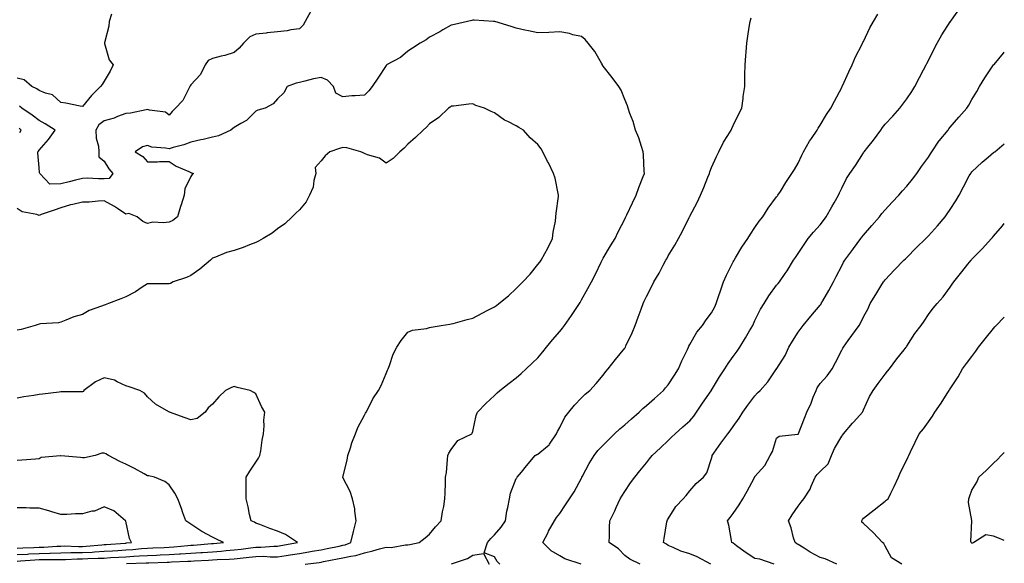
# Model space of a CAD drawing. Units: inches. Extents: x 1023923 to 1026563, y 7332218 to 7334858.
# Drawn here: x 1026109 to 1026563, y 7332592 to 7332843 of the extents above; entities that cross this region are included whole.
import ezdxf

# ---------------------------------------------------------------- set-up
doc = ezdxf.new("R2010")
doc.units = ezdxf.units.IN
doc.header["$MEASUREMENT"] = 0
doc.layers.add('Contour_10237332', color=7, linetype='Continuous', true_color=0x544b7d)

msp = doc.modelspace()

# ---------------------------------------------------------------- linework, layer by layer
at = {"layer": 'Contour_10237332'}
for points in [[(1026151.45, 7332845.31, 3212), (1026150.35, 7332841.92, 3212), (1026150.24, 7332839.74, 3212), (1026148.19, 7332832.05, 3212), (1026148.17, 7332831.92, 3212), (1026148.26, 7332831.71, 3212), (1026150.45, 7332824.31, 3212), (1026152.31, 7332821.92, 3212), (1026150.9, 7332819.07, 3212), (1026148.05, 7332814.46, 3212), (1026147.11, 7332812.86, 3212), (1026146.47, 7332811.92, 3212), (1026142.21, 7332807.75, 3212), (1026138.05, 7332802.74, 3212), (1026137.09, 7332802.88, 3212), (1026130.34, 7332804.21, 3212), (1026128.05, 7332804.52, 3212), (1026124.32, 7332808.19, 3212), (1026121.12, 7332808.86, 3212), (1026118.05, 7332810.18, 3212), (1026117.05, 7332810.92, 3212), (1026114.79, 7332811.92, 3212), (1026111.14, 7332815, 3212), (1026108.05, 7332815.8, 3212)], [(1026243.3, 7332846.66, 3213), (1026240.67, 7332841.92, 3213), (1026239.75, 7332840.22, 3213), (1026238.05, 7332838.55, 3213), (1026234.2, 7332838.08, 3213), (1026232.42, 7332837.55, 3213), (1026228.05, 7332837.18, 3213), (1026223.28, 7332836.69, 3213), (1026222.74, 7332836.6, 3213), (1026218.05, 7332836.07, 3213), (1026215.16, 7332834.82, 3213), (1026212.35, 7332831.92, 3213), (1026210.32, 7332829.65, 3213), (1026208.05, 7332827.57, 3213), (1026203.69, 7332826.28, 3213), (1026202.01, 7332825.88, 3213), (1026198.05, 7332824.81, 3213), (1026196.08, 7332823.89, 3213), (1026194.71, 7332821.92, 3213), (1026192.48, 7332817.49, 3213), (1026188.05, 7332812.67, 3213), (1026187.7, 7332812.28, 3213), (1026187.58, 7332811.92, 3213), (1026186.92, 7332810.78, 3213), (1026184.38, 7332805.59, 3213), (1026180.94, 7332801.92, 3213), (1026179.5, 7332800.47, 3213), (1026178.05, 7332798.7, 3213), (1026176.31, 7332800.18, 3213), (1026168.97, 7332801, 3213), (1026168.05, 7332801.33, 3213), (1026167.41, 7332801.27, 3213), (1026160.3, 7332799.68, 3213), (1026158.05, 7332799.5, 3213), (1026154.2, 7332798.08, 3213), (1026152.64, 7332797.34, 3213), (1026148.05, 7332796.1, 3213), (1026145.59, 7332794.38, 3213), (1026144.28, 7332791.92, 3213), (1026144.36, 7332788.23, 3213), (1026145.53, 7332784.44, 3213), (1026145.63, 7332781.92, 3213), (1026145.65, 7332779.53, 3213), (1026148.05, 7332777.52, 3213), (1026150.2, 7332774.07, 3213), (1026152.13, 7332771.92, 3213), (1026150.45, 7332769.51, 3213), (1026148.05, 7332769.48, 3213), (1026145.49, 7332769.37, 3213), (1026140.26, 7332769.7, 3213), (1026138.05, 7332769.59, 3213), (1026134.94, 7332768.81, 3213), (1026131.9, 7332768.06, 3213), (1026128.05, 7332767.11, 3213), (1026123.07, 7332766.94, 3213), (1026118.36, 7332771.92, 3213), (1026118.3, 7332772.18, 3213), (1026118.05, 7332774.57, 3213), (1026117.54, 7332781.42, 3213), (1026117.5, 7332781.92, 3213), (1026117.78, 7332782.2, 3213), (1026118.05, 7332782.65, 3213), (1026122.46, 7332787.52, 3213), (1026125.47, 7332791.92, 3213), (1026120.88, 7332794.76, 3213), (1026118.05, 7332796.34, 3213), (1026114.94, 7332798.81, 3213), (1026110.14, 7332801.92, 3213), (1026108.99, 7332802.85, 3213)], [(1026330.41, 7332591.92, 3213), (1026329.26, 7332593.13, 3213), (1026328.05, 7332595.23, 3213), (1026323.17, 7332597.04, 3213), (1026324.77, 7332601.92, 3213), (1026326.27, 7332603.7, 3213), (1026328.05, 7332605.46, 3213), (1026331.02, 7332608.96, 3213), (1026333.07, 7332611.92, 3213), (1026333.73, 7332616.24, 3213), (1026334.2, 7332618.07, 3213), (1026334.91, 7332621.92, 3213), (1026335.45, 7332624.53, 3213), (1026338.05, 7332631.33, 3213), (1026338.26, 7332631.7, 3213), (1026338.5, 7332631.92, 3213), (1026340.39, 7332634.27, 3213), (1026342.76, 7332637.21, 3213), (1026346.74, 7332641.92, 3213), (1026347.56, 7332642.41, 3213), (1026348.05, 7332642.55, 3213), (1026352.37, 7332646.23, 3213), (1026353.13, 7332646.85, 3213), (1026353.34, 7332647.21, 3213), (1026356.59, 7332651.92, 3213), (1026357, 7332652.96, 3213), (1026358.05, 7332654.81, 3213), (1026360.39, 7332659.58, 3213), (1026362.31, 7332661.92, 3213), (1026364.85, 7332665.12, 3213), (1026368.05, 7332668.52, 3213), (1026369.79, 7332670.18, 3213), (1026371.98, 7332671.92, 3213), (1026374.83, 7332675.14, 3213), (1026378.05, 7332678.97, 3213), (1026379.32, 7332680.65, 3213), (1026380.41, 7332681.92, 3213), (1026383.77, 7332686.2, 3213), (1026388.05, 7332691.47, 3213), (1026388.25, 7332691.73, 3213), (1026388.36, 7332691.92, 3213), (1026388.62, 7332692.49, 3213), (1026391.45, 7332698.52, 3213), (1026392.82, 7332701.92, 3213), (1026394.3, 7332705.66, 3213), (1026395.59, 7332709.45, 3213), (1026396.49, 7332711.92, 3213), (1026396.98, 7332712.99, 3213), (1026398.05, 7332715.24, 3213), (1026400.3, 7332719.66, 3213), (1026401.43, 7332721.92, 3213), (1026403.97, 7332726.01, 3213), (1026405.78, 7332729.64, 3213), (1026407, 7332731.92, 3213), (1026407.37, 7332732.6, 3213), (1026408.05, 7332733.89, 3213), (1026411.16, 7332738.81, 3213), (1026412.89, 7332741.92, 3213), (1026414.61, 7332745.36, 3213), (1026417.8, 7332751.66, 3213), (1026417.91, 7332751.92, 3213), (1026417.97, 7332752.01, 3213), (1026418.05, 7332752.19, 3213), (1026421.41, 7332758.56, 3213), (1026422.99, 7332761.92, 3213), (1026424.51, 7332765.46, 3213), (1026426.37, 7332770.24, 3213), (1026427.05, 7332771.92, 3213), (1026427.29, 7332772.68, 3213), (1026428.05, 7332774.59, 3213), (1026430.3, 7332779.67, 3213), (1026431.37, 7332781.92, 3213), (1026433.62, 7332786.36, 3213), (1026435.57, 7332789.44, 3213), (1026437.05, 7332791.92, 3213), (1026437.35, 7332792.62, 3213), (1026438.05, 7332794.07, 3213), (1026440.59, 7332799.39, 3213), (1026441.94, 7332801.92, 3213), (1026442.56, 7332806.43, 3213), (1026442.66, 7332807.32, 3213), (1026443.34, 7332811.92, 3213), (1026443.42, 7332816.54, 3213), (1026443.46, 7332817.34, 3213), (1026443.58, 7332821.92, 3213), (1026443.85, 7332826.11, 3213), (1026444.05, 7332827.91, 3213), (1026444.32, 7332831.92, 3213), (1026444.77, 7332835.2, 3213), (1026445.47, 7332839.34, 3213), (1026445.84, 7332841.92, 3213), (1026446.35, 7332843.62, 3213)], [(1026367.97, 7332591.92, 3212), (1026360.49, 7332594.37, 3212), (1026358.05, 7332595.66, 3212), (1026354.2, 7332598.06, 3212), (1026350.35, 7332601.92, 3212), (1026352.68, 7332606.55, 3212), (1026352.91, 7332607.06, 3212), (1026355.69, 7332611.92, 3212), (1026356.64, 7332613.32, 3212), (1026358.05, 7332615.29, 3212), (1026360.78, 7332619.19, 3212), (1026362.64, 7332621.92, 3212), (1026364.73, 7332625.23, 3212), (1026368.05, 7332631.51, 3212), (1026368.19, 7332631.78, 3212), (1026368.26, 7332631.92, 3212), (1026368.54, 7332632.41, 3212), (1026371.72, 7332638.24, 3212), (1026373.91, 7332641.92, 3212), (1026375.65, 7332644.31, 3212), (1026378.05, 7332646.7, 3212), (1026380.67, 7332649.3, 3212), (1026383.34, 7332651.92, 3212), (1026385.75, 7332654.23, 3212), (1026388.05, 7332656.1, 3212), (1026391.14, 7332658.83, 3212), (1026394.63, 7332661.92, 3212), (1026396.35, 7332663.61, 3212), (1026398.05, 7332664.99, 3212), (1026401.72, 7332668.25, 3212), (1026405.88, 7332671.92, 3212), (1026406.84, 7332673.13, 3212), (1026408.05, 7332674.58, 3212), (1026411.02, 7332678.96, 3212), (1026412.85, 7332681.92, 3212), (1026414.36, 7332685.61, 3212), (1026416.92, 7332690.78, 3212), (1026417.42, 7332691.92, 3212), (1026417.62, 7332692.36, 3212), (1026418.05, 7332693.13, 3212), (1026421.23, 7332698.74, 3212), (1026423.87, 7332701.92, 3212), (1026425.57, 7332704.4, 3212), (1026428.05, 7332707.66, 3212), (1026429.51, 7332710.46, 3212), (1026430.2, 7332711.92, 3212), (1026431.29, 7332715.16, 3212), (1026432.11, 7332717.85, 3212), (1026433.6, 7332721.92, 3212), (1026434.89, 7332725.08, 3212), (1026438.05, 7332731.13, 3212), (1026438.3, 7332731.66, 3212), (1026438.46, 7332731.92, 3212), (1026439.12, 7332732.98, 3212), (1026442.07, 7332737.89, 3212), (1026444.77, 7332741.92, 3212), (1026445.98, 7332743.99, 3212), (1026448.05, 7332746.98, 3212), (1026450.08, 7332749.9, 3212), (1026451.72, 7332751.92, 3212), (1026454.09, 7332755.88, 3212), (1026458.05, 7332761.1, 3212), (1026458.4, 7332761.58, 3212), (1026458.67, 7332761.92, 3212), (1026459.77, 7332763.63, 3212), (1026462.31, 7332767.67, 3212), (1026465.1, 7332771.92, 3212), (1026466.23, 7332773.74, 3212), (1026468.05, 7332776.7, 3212), (1026469.69, 7332780.28, 3212), (1026470.49, 7332781.92, 3212), (1026473.26, 7332786.71, 3212), (1026474.18, 7332788.05, 3212), (1026476.72, 7332791.92, 3212), (1026477.19, 7332792.77, 3212), (1026478.05, 7332794.11, 3212), (1026480.98, 7332798.99, 3212), (1026483.11, 7332801.92, 3212), (1026484.73, 7332805.25, 3212), (1026488.05, 7332811.57, 3212), (1026488.17, 7332811.81, 3212), (1026488.23, 7332811.92, 3212), (1026488.38, 7332812.26, 3212), (1026491.31, 7332818.65, 3212), (1026492.85, 7332821.92, 3212), (1026494.38, 7332825.59, 3212), (1026497.29, 7332831.16, 3212), (1026497.66, 7332831.92, 3212), (1026497.78, 7332832.2, 3212), (1026498.05, 7332832.73, 3212), (1026500.96, 7332839.01, 3212), (1026502.7, 7332841.92, 3212), (1026504.73, 7332845.24, 3212)], [(1026395.16, 7332591.92, 3211), (1026390.32, 7332594.18, 3211), (1026388.05, 7332595.88, 3211), (1026385.1, 7332598.97, 3211), (1026380.92, 7332601.92, 3211), (1026381.04, 7332604.9, 3211), (1026381, 7332608.97, 3211), (1026381.14, 7332611.92, 3211), (1026383.5, 7332616.47, 3211), (1026384.1, 7332617.98, 3211), (1026385.86, 7332621.92, 3211), (1026386.68, 7332623.28, 3211), (1026388.05, 7332625.43, 3211), (1026390.67, 7332629.31, 3211), (1026392.64, 7332631.92, 3211), (1026395.06, 7332634.91, 3211), (1026398.05, 7332638.59, 3211), (1026399.53, 7332640.43, 3211), (1026400.75, 7332641.92, 3211), (1026404.46, 7332645.5, 3211), (1026408.05, 7332648.89, 3211), (1026409.61, 7332650.36, 3211), (1026411.29, 7332651.92, 3211), (1026414.87, 7332655.1, 3211), (1026418.05, 7332657.95, 3211), (1026419.83, 7332660.14, 3211), (1026421.14, 7332661.92, 3211), (1026423.95, 7332666.02, 3211), (1026427.87, 7332671.74, 3211), (1026427.99, 7332671.92, 3211), (1026428.01, 7332671.96, 3211), (1026428.05, 7332672.02, 3211), (1026431.76, 7332678.2, 3211), (1026434.2, 7332681.92, 3211), (1026435.69, 7332684.28, 3211), (1026438.05, 7332687.55, 3211), (1026439.89, 7332690.08, 3211), (1026441.06, 7332691.92, 3211), (1026443.75, 7332696.21, 3211), (1026445.61, 7332699.47, 3211), (1026447.03, 7332701.92, 3211), (1026447.33, 7332702.64, 3211), (1026448.05, 7332704.21, 3211), (1026450.67, 7332709.3, 3211), (1026452.25, 7332711.92, 3211), (1026454.44, 7332715.53, 3211), (1026458.05, 7332720.48, 3211), (1026458.71, 7332721.27, 3211), (1026459.3, 7332721.92, 3211), (1026461.98, 7332725.86, 3211), (1026462.85, 7332727.11, 3211), (1026465.84, 7332731.92, 3211), (1026466.76, 7332733.21, 3211), (1026468.05, 7332735.01, 3211), (1026470.8, 7332739.17, 3211), (1026472.66, 7332741.92, 3211), (1026475.12, 7332744.85, 3211), (1026478.05, 7332748.19, 3211), (1026479.69, 7332750.28, 3211), (1026480.88, 7332751.92, 3211), (1026483.44, 7332756.54, 3211), (1026484.55, 7332758.41, 3211), (1026486.59, 7332761.92, 3211), (1026487.05, 7332762.92, 3211), (1026488.05, 7332765.14, 3211), (1026490.32, 7332769.65, 3211), (1026491.82, 7332771.92, 3211), (1026494.36, 7332775.61, 3211), (1026498.05, 7332781.35, 3211), (1026498.28, 7332781.69, 3211), (1026498.44, 7332781.92, 3211), (1026500.08, 7332783.96, 3211), (1026502.76, 7332787.22, 3211), (1026506.08, 7332791.92, 3211), (1026506.88, 7332793.1, 3211), (1026508.05, 7332794.62, 3211), (1026511.64, 7332798.33, 3211), (1026514.77, 7332801.92, 3211), (1026516.16, 7332803.82, 3211), (1026518.05, 7332806.3, 3211), (1026520.37, 7332809.59, 3211), (1026521.82, 7332811.92, 3211), (1026523.91, 7332816.05, 3211), (1026525.82, 7332819.69, 3211), (1026526.98, 7332821.92, 3211), (1026527.33, 7332822.63, 3211), (1026528.05, 7332824, 3211), (1026530.67, 7332829.29, 3211), (1026531.98, 7332831.92, 3211), (1026534.14, 7332835.82, 3211), (1026538.05, 7332841.71, 3211), (1026538.15, 7332841.83, 3211), (1026538.21, 7332841.92, 3211), (1026538.62, 7332842.49, 3211), (1026542.27, 7332847.71, 3211)], [(1026240.73, 7332591.92, 3214), (1026247.25, 7332592.72, 3214), (1026248.05, 7332592.85, 3214), (1026249.2, 7332593.08, 3214), (1026255.69, 7332594.28, 3214), (1026258.05, 7332594.76, 3214), (1026261.72, 7332595.59, 3214), (1026264.1, 7332595.86, 3214), (1026268.05, 7332597.06, 3214), (1026271.98, 7332597.99, 3214), (1026275.02, 7332598.89, 3214), (1026278.05, 7332599.67, 3214), (1026280.37, 7332599.6, 3214), (1026286.94, 7332600.82, 3214), (1026288.05, 7332600.75, 3214), (1026288.95, 7332601.02, 3214), (1026293.23, 7332601.92, 3214), (1026296.02, 7332603.95, 3214), (1026298.05, 7332605.71, 3214), (1026300.82, 7332609.15, 3214), (1026303.48, 7332611.92, 3214), (1026303.99, 7332615.99, 3214), (1026304.63, 7332618.5, 3214), (1026305.16, 7332621.92, 3214), (1026305.26, 7332624.72, 3214), (1026305.41, 7332629.28, 3214), (1026305.49, 7332631.92, 3214), (1026305.84, 7332634.12, 3214), (1026306.33, 7332640.19, 3214), (1026306.57, 7332641.92, 3214), (1026307.01, 7332642.96, 3214), (1026308.05, 7332644.67, 3214), (1026311.08, 7332648.9, 3214), (1026317.56, 7332651.92, 3214), (1026317.78, 7332652.2, 3214), (1026318.05, 7332652.95, 3214), (1026319.59, 7332660.38, 3214), (1026320.1, 7332661.92, 3214), (1026324.03, 7332665.94, 3214), (1026328.05, 7332669.55, 3214), (1026329.18, 7332670.78, 3214), (1026330.51, 7332671.92, 3214), (1026334.75, 7332675.23, 3214), (1026338.05, 7332677.77, 3214), (1026340.24, 7332679.72, 3214), (1026342.58, 7332681.92, 3214), (1026345.43, 7332684.54, 3214), (1026348.05, 7332687.02, 3214), (1026350.24, 7332689.74, 3214), (1026351.94, 7332691.92, 3214), (1026354.77, 7332695.2, 3214), (1026358.05, 7332699.03, 3214), (1026359.32, 7332700.65, 3214), (1026360.2, 7332701.92, 3214), (1026363.54, 7332706.43, 3214), (1026365.32, 7332709.19, 3214), (1026367.13, 7332711.92, 3214), (1026367.46, 7332712.51, 3214), (1026368.05, 7332713.61, 3214), (1026371.08, 7332718.9, 3214), (1026372.72, 7332721.92, 3214), (1026374.5, 7332725.48, 3214), (1026377.15, 7332731.03, 3214), (1026377.58, 7332731.92, 3214), (1026377.72, 7332732.25, 3214), (1026378.05, 7332732.89, 3214), (1026381.45, 7332738.52, 3214), (1026383.64, 7332741.92, 3214), (1026384.98, 7332744.98, 3214), (1026388.05, 7332750.88, 3214), (1026388.38, 7332751.59, 3214), (1026388.54, 7332751.92, 3214), (1026389.01, 7332752.87, 3214), (1026391.59, 7332758.38, 3214), (1026393.3, 7332761.92, 3214), (1026394.5, 7332765.47, 3214), (1026396.6, 7332770.47, 3214), (1026397.15, 7332771.92, 3214), (1026397.03, 7332772.93, 3214), (1026396.68, 7332780.55, 3214), (1026396.51, 7332781.92, 3214), (1026395.69, 7332784.28, 3214), (1026394.51, 7332788.39, 3214), (1026393.03, 7332791.92, 3214), (1026391.96, 7332795.83, 3214), (1026390.39, 7332799.58, 3214), (1026389.59, 7332801.92, 3214), (1026389.24, 7332803.12, 3214), (1026388.05, 7332806.04, 3214), (1026386.39, 7332810.26, 3214), (1026385.32, 7332811.92, 3214), (1026382.27, 7332816.14, 3214), (1026378.05, 7332821.37, 3214), (1026377.85, 7332821.73, 3214), (1026377.76, 7332821.92, 3214), (1026377.29, 7332822.68, 3214), (1026374.18, 7332828.05, 3214), (1026371.25, 7332831.92, 3214), (1026369.73, 7332833.59, 3214), (1026368.05, 7332834.95, 3214), (1026364.14, 7332835.82, 3214), (1026362.58, 7332836.44, 3214), (1026358.05, 7332837.11, 3214), (1026353.09, 7332836.88, 3214), (1026353.01, 7332836.88, 3214), (1026348.05, 7332836.66, 3214), (1026343.71, 7332837.58, 3214), (1026342, 7332837.98, 3214), (1026338.05, 7332838.85, 3214), (1026335.73, 7332839.6, 3214), (1026328.11, 7332841.86, 3214), (1026328.05, 7332841.88, 3214), (1026328.01, 7332841.89, 3214), (1026327.54, 7332841.92, 3214), (1026318.64, 7332842.51, 3214), (1026318.05, 7332842.5, 3214), (1026317.58, 7332842.39, 3214), (1026315.51, 7332841.92, 3214), (1026309.5, 7332840.47, 3214), (1026308.05, 7332840.23, 3214), (1026304.14, 7332838.01, 3214), (1026302.76, 7332837.22, 3214), (1026298.05, 7332834.63, 3214), (1026296.45, 7332833.52, 3214), (1026293.73, 7332831.92, 3214), (1026290.28, 7332829.69, 3214), (1026288.05, 7332828.25, 3214), (1026284.63, 7332825.34, 3214), (1026278.3, 7332821.92, 3214), (1026278.17, 7332821.81, 3214), (1026278.05, 7332821.7, 3214), (1026274.2, 7332815.77, 3214), (1026271.62, 7332811.92, 3214), (1026270.04, 7332809.94, 3214), (1026268.05, 7332808.04, 3214), (1026263.79, 7332807.66, 3214), (1026262.29, 7332807.69, 3214), (1026258.05, 7332807.21, 3214), (1026254.94, 7332808.82, 3214), (1026253.83, 7332811.92, 3214), (1026251.06, 7332814.92, 3214), (1026248.05, 7332816.17, 3214), (1026244.51, 7332815.46, 3214), (1026240.53, 7332814.39, 3214), (1026238.05, 7332813.84, 3214), (1026236.53, 7332813.44, 3214), (1026232.39, 7332811.92, 3214), (1026230.94, 7332809.03, 3214), (1026228.05, 7332806.35, 3214), (1026225.96, 7332804.01, 3214), (1026222.35, 7332801.92, 3214), (1026218.93, 7332801.04, 3214), (1026218.05, 7332800.66, 3214), (1026213.73, 7332796.24, 3214), (1026211.06, 7332794.93, 3214), (1026208.05, 7332793.14, 3214), (1026207.33, 7332792.65, 3214), (1026206.43, 7332791.92, 3214), (1026200.75, 7332789.22, 3214), (1026198.05, 7332788.64, 3214), (1026193.75, 7332787.62, 3214), (1026192.62, 7332787.34, 3214), (1026188.05, 7332786.29, 3214), (1026184.85, 7332785.12, 3214), (1026179.94, 7332783.82, 3214), (1026178.05, 7332783.22, 3214), (1026176.35, 7332783.62, 3214), (1026170.1, 7332783.98, 3214), (1026168.05, 7332784.77, 3214), (1026165.73, 7332784.24, 3214), (1026162.39, 7332781.92, 3214), (1026165.84, 7332779.72, 3214), (1026168.05, 7332777.32, 3214), (1026172.66, 7332777.32, 3214), (1026173.58, 7332777.44, 3214), (1026178.05, 7332777.43, 3214), (1026181.35, 7332775.22, 3214), (1026187.17, 7332772.79, 3214), (1026188.05, 7332772.36, 3214), (1026188.36, 7332772.23, 3214), (1026189.34, 7332771.92, 3214), (1026188.62, 7332771.35, 3214), (1026188.05, 7332770.49, 3214), (1026185.2, 7332764.78, 3214), (1026185.02, 7332761.92, 3214), (1026183.64, 7332757.5, 3214), (1026183.34, 7332756.63, 3214), (1026181.94, 7332751.92, 3214), (1026179.71, 7332750.26, 3214), (1026178.05, 7332749.52, 3214), (1026175.22, 7332749.1, 3214), (1026170.55, 7332749.42, 3214), (1026168.05, 7332748.79, 3214), (1026165.9, 7332749.76, 3214), (1026163.32, 7332751.92, 3214), (1026159.5, 7332753.38, 3214), (1026158.05, 7332753.15, 3214), (1026154.18, 7332755.78, 3214), (1026152.87, 7332756.74, 3214), (1026148.05, 7332759.25, 3214), (1026145.26, 7332759.12, 3214), (1026141.23, 7332758.73, 3214), (1026138.05, 7332758.6, 3214), (1026133.69, 7332757.57, 3214), (1026132.56, 7332757.41, 3214), (1026128.05, 7332756.03, 3214), (1026125, 7332754.96, 3214), (1026119.09, 7332752.96, 3214), (1026118.05, 7332752.6, 3214), (1026116.98, 7332752.99, 3214), (1026110.34, 7332754.21, 3214), (1026108.05, 7332755.75, 3214)], [(1026427.72, 7332591.92, 3210), (1026421.45, 7332595.32, 3210), (1026418.05, 7332596.58, 3210), (1026413.95, 7332597.82, 3210), (1026410.41, 7332599.55, 3210), (1026408.05, 7332600.51, 3210), (1026407.25, 7332601.11, 3210), (1026405.92, 7332601.92, 3210), (1026406.27, 7332603.69, 3210), (1026407.46, 7332611.34, 3210), (1026407.58, 7332611.92, 3210), (1026407.72, 7332612.25, 3210), (1026408.05, 7332612.8, 3210), (1026411.53, 7332618.43, 3210), (1026415, 7332621.92, 3210), (1026416.41, 7332623.56, 3210), (1026418.05, 7332625.63, 3210), (1026420.94, 7332629.02, 3210), (1026424.4, 7332631.92, 3210), (1026425.92, 7332634.04, 3210), (1026428.05, 7332640.57, 3210), (1026428.3, 7332641.68, 3210), (1026428.38, 7332641.92, 3210), (1026429.16, 7332643.04, 3210), (1026432.39, 7332647.58, 3210), (1026435.57, 7332651.92, 3210), (1026436.7, 7332653.28, 3210), (1026438.05, 7332655.26, 3210), (1026440.78, 7332659.2, 3210), (1026442.46, 7332661.92, 3210), (1026444.77, 7332665.19, 3210), (1026448.05, 7332669.5, 3210), (1026449.18, 7332670.78, 3210), (1026450.53, 7332671.92, 3210), (1026454.05, 7332675.92, 3210), (1026458.05, 7332681.83, 3210), (1026458.09, 7332681.88, 3210), (1026458.13, 7332681.92, 3210), (1026458.21, 7332682.08, 3210), (1026461.92, 7332688.05, 3210), (1026463.69, 7332691.92, 3210), (1026465.37, 7332694.6, 3210), (1026468.05, 7332698.72, 3210), (1026469.34, 7332700.63, 3210), (1026470.24, 7332701.92, 3210), (1026473.79, 7332706.17, 3210), (1026478.05, 7332711.18, 3210), (1026478.36, 7332711.6, 3210), (1026478.58, 7332711.92, 3210), (1026479.3, 7332713.17, 3210), (1026482.05, 7332717.92, 3210), (1026484.24, 7332721.92, 3210), (1026485.55, 7332724.42, 3210), (1026488.05, 7332729.37, 3210), (1026488.91, 7332731.06, 3210), (1026489.44, 7332731.92, 3210), (1026493.11, 7332736.86, 3210), (1026493.46, 7332737.34, 3210), (1026496.86, 7332741.92, 3210), (1026497.37, 7332742.61, 3210), (1026498.05, 7332743.54, 3210), (1026502.01, 7332747.96, 3210), (1026505.49, 7332751.92, 3210), (1026506.6, 7332753.38, 3210), (1026508.05, 7332755.11, 3210), (1026511.33, 7332758.65, 3210), (1026514.4, 7332761.92, 3210), (1026516.08, 7332763.88, 3210), (1026518.05, 7332765.99, 3210), (1026520.69, 7332769.29, 3210), (1026522.62, 7332771.92, 3210), (1026524.85, 7332775.12, 3210), (1026528.05, 7332779.42, 3210), (1026528.99, 7332780.99, 3210), (1026529.53, 7332781.92, 3210), (1026532.89, 7332786.77, 3210), (1026533.03, 7332786.95, 3210), (1026537.05, 7332791.92, 3210), (1026537.48, 7332792.49, 3210), (1026538.05, 7332793.22, 3210), (1026542.09, 7332797.87, 3210), (1026545.75, 7332801.92, 3210), (1026546.62, 7332803.35, 3210), (1026548.05, 7332805.9, 3210), (1026550.28, 7332809.69, 3210), (1026551.53, 7332811.92, 3210), (1026554.01, 7332815.96, 3210), (1026558.05, 7332821.88, 3210), (1026558.09, 7332821.92, 3210), (1026558.25, 7332822.13, 3210), (1026562.6, 7332827.36, 3210), (1026563, 7332827.79, 3210)], [(1026158.34, 7332592.2, 3215), (1026167.5, 7332592.47, 3215), (1026168.05, 7332592.51, 3215), (1026168.66, 7332592.53, 3215), (1026177.15, 7332592.81, 3215), (1026178.05, 7332592.84, 3215), (1026179.05, 7332592.91, 3215), (1026186.72, 7332593.25, 3215), (1026188.05, 7332593.35, 3215), (1026189.57, 7332593.44, 3215), (1026196.23, 7332593.73, 3215), (1026198.05, 7332593.85, 3215), (1026200.12, 7332593.99, 3215), (1026205.76, 7332594.2, 3215), (1026208.05, 7332594.37, 3215), (1026210.82, 7332594.69, 3215), (1026214.87, 7332595.11, 3215), (1026218.05, 7332595.5, 3215), (1026221.64, 7332595.51, 3215), (1026224.67, 7332595.3, 3215), (1026228.05, 7332595.31, 3215), (1026232.05, 7332595.93, 3215), (1026233.83, 7332596.15, 3215), (1026238.05, 7332596.84, 3215), (1026242.44, 7332597.53, 3215), (1026243.99, 7332597.85, 3215), (1026248.05, 7332598.55, 3215), (1026250.88, 7332599.1, 3215), (1026256.37, 7332600.25, 3215), (1026258.05, 7332600.58, 3215), (1026259.14, 7332600.83, 3215), (1026261.82, 7332601.92, 3215), (1026263.01, 7332606.87, 3215), (1026263.01, 7332606.95, 3215), (1026264.32, 7332611.92, 3215), (1026263.62, 7332616.36, 3215), (1026263.58, 7332617.44, 3215), (1026262.6, 7332621.92, 3215), (1026261.53, 7332625.39, 3215), (1026258.09, 7332631.88, 3215), (1026258.07, 7332631.92, 3215), (1026258.09, 7332631.95, 3215), (1026260.08, 7332639.88, 3215), (1026260.35, 7332641.92, 3215), (1026261.59, 7332645.45, 3215), (1026262.23, 7332647.75, 3215), (1026263.99, 7332651.92, 3215), (1026265.06, 7332654.91, 3215), (1026268.05, 7332660.53, 3215), (1026268.56, 7332661.41, 3215), (1026268.83, 7332661.92, 3215), (1026269.75, 7332663.62, 3215), (1026271.86, 7332668.11, 3215), (1026274.61, 7332671.92, 3215), (1026275.78, 7332674.18, 3215), (1026278.05, 7332679.71, 3215), (1026278.66, 7332681.31, 3215), (1026278.95, 7332681.92, 3215), (1026279.57, 7332683.44, 3215), (1026281.37, 7332688.59, 3215), (1026282.99, 7332691.92, 3215), (1026285.02, 7332694.96, 3215), (1026288.05, 7332698.79, 3215), (1026290.22, 7332699.75, 3215), (1026296.66, 7332700.53, 3215), (1026298.05, 7332700.92, 3215), (1026298.85, 7332701.12, 3215), (1026303.48, 7332701.92, 3215), (1026307.42, 7332702.54, 3215), (1026308.05, 7332702.57, 3215), (1026308.93, 7332702.81, 3215), (1026315.35, 7332704.62, 3215), (1026318.05, 7332705.3, 3215), (1026322.35, 7332707.61, 3215), (1026325, 7332708.88, 3215), (1026328.05, 7332710.38, 3215), (1026328.95, 7332711.03, 3215), (1026330, 7332711.92, 3215), (1026334.46, 7332715.52, 3215), (1026338.05, 7332718.88, 3215), (1026339.59, 7332720.37, 3215), (1026341.06, 7332721.92, 3215), (1026344.5, 7332725.48, 3215), (1026348.05, 7332730, 3215), (1026348.89, 7332731.08, 3215), (1026349.5, 7332731.92, 3215), (1026351.19, 7332735.07, 3215), (1026352.54, 7332737.43, 3215), (1026354.75, 7332741.92, 3215), (1026355.06, 7332744.9, 3215), (1026356.08, 7332749.94, 3215), (1026356.33, 7332751.92, 3215), (1026356.39, 7332753.58, 3215), (1026357.48, 7332761.35, 3215), (1026357.5, 7332761.92, 3215), (1026357.33, 7332762.65, 3215), (1026355.9, 7332769.77, 3215), (1026355.28, 7332771.92, 3215), (1026352.85, 7332776.72, 3215), (1026352.48, 7332777.48, 3215), (1026350.3, 7332781.92, 3215), (1026349.46, 7332783.32, 3215), (1026348.05, 7332785.23, 3215), (1026344.51, 7332788.38, 3215), (1026341.43, 7332791.92, 3215), (1026339.28, 7332793.15, 3215), (1026338.05, 7332793.86, 3215), (1026334.09, 7332795.89, 3215), (1026332.64, 7332796.51, 3215), (1026328.05, 7332799.86, 3215), (1026326.53, 7332800.4, 3215), (1026323.36, 7332801.92, 3215), (1026319.38, 7332803.26, 3215), (1026318.05, 7332804.01, 3215), (1026316.17, 7332803.79, 3215), (1026309.1, 7332802.97, 3215), (1026308.05, 7332802.85, 3215), (1026307.52, 7332802.45, 3215), (1026306.82, 7332801.92, 3215), (1026302.29, 7332797.68, 3215), (1026298.05, 7332794.73, 3215), (1026296.68, 7332793.29, 3215), (1026295.16, 7332791.92, 3215), (1026291.55, 7332788.42, 3215), (1026288.05, 7332785.38, 3215), (1026286.43, 7332783.55, 3215), (1026284.32, 7332781.92, 3215), (1026281.23, 7332778.73, 3215), (1026278.05, 7332776.69, 3215), (1026275.04, 7332778.92, 3215), (1026269.42, 7332780.55, 3215), (1026268.05, 7332781.15, 3215), (1026267.48, 7332781.36, 3215), (1026266.33, 7332781.92, 3215), (1026259.87, 7332783.74, 3215), (1026258.05, 7332783.91, 3215), (1026256.51, 7332783.46, 3215), (1026252.11, 7332781.92, 3215), (1026249.91, 7332780.07, 3215), (1026248.05, 7332777.76, 3215), (1026245.32, 7332774.66, 3215), (1026245.71, 7332771.92, 3215), (1026244.73, 7332768.61, 3215), (1026244.38, 7332765.6, 3215), (1026242.66, 7332761.92, 3215), (1026241.16, 7332758.81, 3215), (1026238.05, 7332755.09, 3215), (1026236.41, 7332753.57, 3215), (1026234.71, 7332751.92, 3215), (1026231.33, 7332748.64, 3215), (1026228.05, 7332746.36, 3215), (1026225.53, 7332744.45, 3215), (1026221.41, 7332741.92, 3215), (1026219.3, 7332740.67, 3215), (1026218.05, 7332740.12, 3215), (1026215.14, 7332739.01, 3215), (1026212.15, 7332737.82, 3215), (1026208.05, 7332736.36, 3215), (1026204.55, 7332735.42, 3215), (1026199.4, 7332733.27, 3215), (1026198.05, 7332732.81, 3215), (1026197.56, 7332732.41, 3215), (1026197.05, 7332731.92, 3215), (1026192.21, 7332727.76, 3215), (1026188.05, 7332724.84, 3215), (1026186.02, 7332723.96, 3215), (1026179.89, 7332721.92, 3215), (1026178.71, 7332721.26, 3215), (1026178.05, 7332721.07, 3215), (1026177.21, 7332721.09, 3215), (1026168.91, 7332721.06, 3215), (1026168.05, 7332721.07, 3215), (1026165.61, 7332719.48, 3215), (1026162.6, 7332717.38, 3215), (1026158.05, 7332715.08, 3215), (1026155.8, 7332714.17, 3215), (1026150.08, 7332711.92, 3215), (1026148.58, 7332711.39, 3215), (1026148.05, 7332711.23, 3215), (1026146.84, 7332710.72, 3215), (1026141.19, 7332708.78, 3215), (1026138.05, 7332706.97, 3215), (1026134.09, 7332705.88, 3215), (1026130.43, 7332704.3, 3215), (1026128.05, 7332703.45, 3215), (1026126.96, 7332703.02, 3215), (1026118.77, 7332702.64, 3215), (1026118.05, 7332702.48, 3215), (1026117.66, 7332702.31, 3215), (1026116.23, 7332701.92, 3215), (1026109.89, 7332700.07, 3215), (1026108.05, 7332699.68, 3215)], [(1026109.14, 7332790.83, 3214), (1026109.87, 7332791.92, 3214), (1026108.87, 7332792.74, 3214)], [(1026456.98, 7332591.92, 3209), (1026450.34, 7332594.2, 3209), (1026448.05, 7332594.57, 3209), (1026443.52, 7332597.38, 3209), (1026439.61, 7332600.36, 3209), (1026438.05, 7332601.51, 3209), (1026437.8, 7332601.67, 3209), (1026437.46, 7332601.92, 3209), (1026437.25, 7332602.72, 3209), (1026436.02, 7332609.88, 3209), (1026435.35, 7332611.92, 3209), (1026436.64, 7332613.33, 3209), (1026438.05, 7332615.22, 3209), (1026440.8, 7332619.18, 3209), (1026442.41, 7332621.92, 3209), (1026444.48, 7332625.49, 3209), (1026447.68, 7332631.56, 3209), (1026447.89, 7332631.92, 3209), (1026447.93, 7332632.04, 3209), (1026448.05, 7332632.24, 3209), (1026452.58, 7332637.39, 3209), (1026455.08, 7332641.92, 3209), (1026456.19, 7332643.79, 3209), (1026458.05, 7332649.96, 3209), (1026459.16, 7332650.8, 3209), (1026467.84, 7332651.71, 3209), (1026468.05, 7332651.78, 3209), (1026468.11, 7332651.87, 3209), (1026468.13, 7332651.92, 3209), (1026468.17, 7332652.04, 3209), (1026470.84, 7332659.14, 3209), (1026471.94, 7332661.92, 3209), (1026473.97, 7332666, 3209), (1026474.96, 7332668.84, 3209), (1026476.23, 7332671.92, 3209), (1026476.78, 7332673.18, 3209), (1026478.05, 7332675.19, 3209), (1026481.29, 7332678.69, 3209), (1026483.71, 7332681.92, 3209), (1026485.2, 7332684.78, 3209), (1026488.05, 7332690.49, 3209), (1026488.54, 7332691.44, 3209), (1026488.83, 7332691.92, 3209), (1026491.04, 7332694.91, 3209), (1026492.76, 7332697.21, 3209), (1026496.04, 7332701.92, 3209), (1026496.8, 7332703.16, 3209), (1026498.05, 7332705.78, 3209), (1026500.24, 7332709.74, 3209), (1026501.23, 7332711.92, 3209), (1026503.75, 7332716.21, 3209), (1026506.12, 7332719.98, 3209), (1026507.31, 7332721.92, 3209), (1026507.64, 7332722.34, 3209), (1026508.05, 7332722.82, 3209), (1026512.41, 7332727.56, 3209), (1026516.74, 7332731.92, 3209), (1026517.41, 7332732.57, 3209), (1026518.05, 7332733.21, 3209), (1026522.39, 7332737.59, 3209), (1026526.88, 7332741.92, 3209), (1026527.46, 7332742.51, 3209), (1026528.05, 7332743.1, 3209), (1026532.21, 7332747.76, 3209), (1026535.75, 7332751.92, 3209), (1026536.7, 7332753.27, 3209), (1026538.05, 7332755.35, 3209), (1026540.61, 7332759.36, 3209), (1026542.13, 7332761.92, 3209), (1026544.2, 7332765.78, 3209), (1026546.86, 7332770.73, 3209), (1026547.5, 7332771.92, 3209), (1026547.72, 7332772.24, 3209), (1026548.05, 7332772.63, 3209), (1026552.8, 7332777.17, 3209), (1026555.59, 7332779.46, 3209), (1026558.05, 7332781.51, 3209), (1026558.28, 7332781.7, 3209), (1026558.58, 7332781.92, 3209), (1026563, 7332785.59, 3209)], [(1026485.78, 7332591.92, 3208), (1026480.47, 7332594.35, 3208), (1026478.05, 7332595.03, 3208), (1026473.52, 7332597.39, 3208), (1026470.76, 7332599.21, 3208), (1026468.05, 7332600.9, 3208), (1026467.41, 7332601.29, 3208), (1026466.59, 7332601.92, 3208), (1026465.88, 7332604.09, 3208), (1026464.83, 7332608.69, 3208), (1026463.46, 7332611.92, 3208), (1026465.28, 7332614.69, 3208), (1026468.05, 7332618.66, 3208), (1026469.44, 7332620.53, 3208), (1026470.55, 7332621.92, 3208), (1026473.52, 7332626.46, 3208), (1026473.99, 7332627.86, 3208), (1026475.78, 7332631.92, 3208), (1026476.8, 7332633.18, 3208), (1026478.05, 7332634.63, 3208), (1026481.82, 7332638.16, 3208), (1026483.28, 7332641.92, 3208), (1026484.77, 7332645.2, 3208), (1026488.05, 7332650.81, 3208), (1026488.54, 7332651.42, 3208), (1026488.81, 7332651.92, 3208), (1026493.09, 7332656.89, 3208), (1026493.66, 7332657.53, 3208), (1026497.58, 7332661.92, 3208), (1026497.72, 7332662.25, 3208), (1026498.05, 7332663, 3208), (1026500.84, 7332669.13, 3208), (1026502.58, 7332671.92, 3208), (1026504.87, 7332675.1, 3208), (1026508.05, 7332679.39, 3208), (1026509.2, 7332680.77, 3208), (1026510.02, 7332681.92, 3208), (1026513.48, 7332686.49, 3208), (1026516.82, 7332690.7, 3208), (1026517.8, 7332691.92, 3208), (1026517.89, 7332692.07, 3208), (1026518.05, 7332692.32, 3208), (1026521.76, 7332698.2, 3208), (1026524.65, 7332701.92, 3208), (1026526.06, 7332703.9, 3208), (1026528.05, 7332706.87, 3208), (1026530.18, 7332709.79, 3208), (1026532.09, 7332711.92, 3208), (1026534.85, 7332715.11, 3208), (1026538.05, 7332719.48, 3208), (1026539.03, 7332720.95, 3208), (1026539.67, 7332721.92, 3208), (1026543.42, 7332726.55, 3208), (1026546.17, 7332730.05, 3208), (1026547.66, 7332731.92, 3208), (1026547.85, 7332732.13, 3208), (1026548.05, 7332732.36, 3208), (1026552.72, 7332737.25, 3208), (1026557.15, 7332741.92, 3208), (1026557.56, 7332742.41, 3208), (1026558.05, 7332743.08, 3208), (1026562.19, 7332747.78, 3208), (1026563, 7332748.86, 3208)], [(1026515.71, 7332591.92, 3207), (1026510.96, 7332594.84, 3207), (1026508.05, 7332600.2, 3207), (1026507.52, 7332601.4, 3207), (1026506.9, 7332601.92, 3207), (1026502.58, 7332606.46, 3207), (1026498.05, 7332610.65, 3207), (1026497.39, 7332611.27, 3207), (1026497.27, 7332611.92, 3207), (1026497.56, 7332612.41, 3207), (1026498.05, 7332613.03, 3207), (1026503.01, 7332616.88, 3207), (1026503.05, 7332616.92, 3207), (1026508.05, 7332620.97, 3207), (1026508.6, 7332621.36, 3207), (1026509.46, 7332621.92, 3207), (1026510.76, 7332624.63, 3207), (1026512.23, 7332627.73, 3207), (1026514.22, 7332631.92, 3207), (1026515.37, 7332634.61, 3207), (1026518.05, 7332639.93, 3207), (1026518.67, 7332641.3, 3207), (1026518.95, 7332641.92, 3207), (1026519.79, 7332643.65, 3207), (1026521.9, 7332648.07, 3207), (1026523.75, 7332651.92, 3207), (1026525.76, 7332654.21, 3207), (1026528.05, 7332657.43, 3207), (1026529.83, 7332660.15, 3207), (1026531.04, 7332661.92, 3207), (1026533.93, 7332666.05, 3207), (1026536.66, 7332670.54, 3207), (1026537.54, 7332671.92, 3207), (1026537.74, 7332672.22, 3207), (1026538.05, 7332672.72, 3207), (1026541.74, 7332678.24, 3207), (1026543.75, 7332681.92, 3207), (1026545.59, 7332684.38, 3207), (1026548.05, 7332687.64, 3207), (1026549.89, 7332690.09, 3207), (1026551.17, 7332691.92, 3207), (1026554.22, 7332695.75, 3207), (1026558.05, 7332700.46, 3207), (1026558.69, 7332701.28, 3207), (1026559.28, 7332701.92, 3207), (1026563, 7332705.69, 3207)], [(1026108.05, 7332593.34, 3216), (1026109.55, 7332593.42, 3216), (1026116.08, 7332593.9, 3216), (1026118.05, 7332594, 3216), (1026120.2, 7332594.06, 3216), (1026125.94, 7332594.02, 3216), (1026128.05, 7332594.09, 3216), (1026130.24, 7332594.11, 3216), (1026135.63, 7332594.34, 3216), (1026138.05, 7332594.36, 3216), (1026140.63, 7332594.49, 3216), (1026145.39, 7332594.58, 3216), (1026148.05, 7332594.73, 3216), (1026151.06, 7332594.92, 3216), (1026154.85, 7332595.12, 3216), (1026158.05, 7332595.33, 3216), (1026161.7, 7332595.58, 3216), (1026164.32, 7332595.66, 3216), (1026168.05, 7332595.92, 3216), (1026172.19, 7332596.07, 3216), (1026173.85, 7332596.12, 3216), (1026178.05, 7332596.27, 3216), (1026182.74, 7332596.6, 3216), (1026183.34, 7332596.63, 3216), (1026188.05, 7332596.99, 3216), (1026192.7, 7332597.27, 3216), (1026193.46, 7332597.34, 3216), (1026198.05, 7332597.62, 3216), (1026202.07, 7332597.9, 3216), (1026204.26, 7332598.14, 3216), (1026208.05, 7332598.42, 3216), (1026211.17, 7332598.8, 3216), (1026215.53, 7332599.41, 3216), (1026218.05, 7332599.71, 3216), (1026220.26, 7332599.72, 3216), (1026226.33, 7332600.2, 3216), (1026228.05, 7332600.2, 3216), (1026229.53, 7332600.43, 3216), (1026237.27, 7332601.92, 3216), (1026231.68, 7332605.55, 3216), (1026228.05, 7332607.12, 3216), (1026224.42, 7332608.28, 3216), (1026219.81, 7332610.16, 3216), (1026218.05, 7332610.81, 3216), (1026217.33, 7332611.19, 3216), (1026215.78, 7332611.92, 3216), (1026215.12, 7332614.85, 3216), (1026214.42, 7332618.29, 3216), (1026213.54, 7332621.92, 3216), (1026213.5, 7332626.47, 3216), (1026213.56, 7332627.42, 3216), (1026213.5, 7332631.92, 3216), (1026215.24, 7332634.73, 3216), (1026218.05, 7332638.88, 3216), (1026219.18, 7332640.78, 3216), (1026219.85, 7332641.92, 3216), (1026220.28, 7332644.14, 3216), (1026220.9, 7332649.06, 3216), (1026221.53, 7332651.92, 3216), (1026221.82, 7332655.69, 3216), (1026221.7, 7332658.26, 3216), (1026222.09, 7332661.92, 3216), (1026220.63, 7332664.51, 3216), (1026218.05, 7332670.38, 3216), (1026217.15, 7332671.03, 3216), (1026215.41, 7332671.92, 3216), (1026209.46, 7332673.32, 3216), (1026208.05, 7332673.68, 3216), (1026206.76, 7332673.21, 3216), (1026204.07, 7332671.92, 3216), (1026200.94, 7332669.03, 3216), (1026198.05, 7332665.68, 3216), (1026196.06, 7332663.91, 3216), (1026194.65, 7332661.92, 3216), (1026190.96, 7332659.01, 3216), (1026188.05, 7332658.44, 3216), (1026185.47, 7332659.35, 3216), (1026178.21, 7332661.92, 3216), (1026178.11, 7332661.98, 3216), (1026178.05, 7332662, 3216), (1026177.84, 7332662.13, 3216), (1026171.7, 7332665.56, 3216), (1026168.05, 7332668.94, 3216), (1026166.74, 7332670.62, 3216), (1026164.46, 7332671.92, 3216), (1026159.67, 7332673.54, 3216), (1026158.05, 7332674.08, 3216), (1026154.05, 7332675.92, 3216), (1026152.85, 7332676.71, 3216), (1026148.05, 7332677.74, 3216), (1026144.12, 7332675.84, 3216), (1026138.73, 7332671.92, 3216), (1026138.52, 7332671.46, 3216), (1026138.05, 7332671.32, 3216), (1026137.44, 7332671.32, 3216), (1026128.66, 7332671.32, 3216), (1026128.05, 7332671.31, 3216), (1026127.35, 7332671.21, 3216), (1026119.71, 7332670.26, 3216), (1026118.05, 7332670.01, 3216), (1026115.69, 7332669.57, 3216), (1026111.04, 7332668.94, 3216), (1026108.05, 7332668.3, 3216)], [(1026108.05, 7332596.31, 3217), (1026112.7, 7332596.56, 3217), (1026113.36, 7332596.61, 3217), (1026118.05, 7332596.86, 3217), (1026122.97, 7332597.01, 3217), (1026123.15, 7332597.02, 3217), (1026128.05, 7332597.18, 3217), (1026132.76, 7332597.21, 3217), (1026133.32, 7332597.2, 3217), (1026138.05, 7332597.23, 3217), (1026142.5, 7332597.46, 3217), (1026143.69, 7332597.57, 3217), (1026148.05, 7332597.81, 3217), (1026151.92, 7332598.06, 3217), (1026154.38, 7332598.24, 3217), (1026158.05, 7332598.48, 3217), (1026161.27, 7332598.7, 3217), (1026165.28, 7332599.14, 3217), (1026168.05, 7332599.34, 3217), (1026170.55, 7332599.42, 3217), (1026175.75, 7332599.61, 3217), (1026178.05, 7332599.69, 3217), (1026180.14, 7332599.84, 3217), (1026186.66, 7332600.52, 3217), (1026188.05, 7332600.63, 3217), (1026189.26, 7332600.7, 3217), (1026197.5, 7332601.36, 3217), (1026198.05, 7332601.4, 3217), (1026198.54, 7332601.43, 3217), (1026203.05, 7332601.92, 3217), (1026199.63, 7332603.49, 3217), (1026198.05, 7332604.38, 3217), (1026193.05, 7332606.92, 3217), (1026188.05, 7332610.27, 3217), (1026187.09, 7332610.95, 3217), (1026185.75, 7332611.92, 3217), (1026184.4, 7332615.57, 3217), (1026183.66, 7332617.53, 3217), (1026182.07, 7332621.92, 3217), (1026180.73, 7332624.59, 3217), (1026178.05, 7332628.45, 3217), (1026176.06, 7332629.92, 3217), (1026171.31, 7332631.92, 3217), (1026168.67, 7332632.55, 3217), (1026168.05, 7332632.64, 3217), (1026166.47, 7332633.5, 3217), (1026162.11, 7332635.98, 3217), (1026158.05, 7332637.97, 3217), (1026155.37, 7332639.25, 3217), (1026150.16, 7332641.92, 3217), (1026148.79, 7332642.66, 3217), (1026148.05, 7332643.02, 3217), (1026146.98, 7332642.98, 3217), (1026143.91, 7332641.92, 3217), (1026139.07, 7332640.91, 3217), (1026138.05, 7332640.91, 3217), (1026137.19, 7332641.06, 3217), (1026128.17, 7332641.79, 3217), (1026128.05, 7332641.81, 3217), (1026127.89, 7332641.76, 3217), (1026118.97, 7332641, 3217), (1026118.05, 7332640.42, 3217), (1026116.47, 7332640.33, 3217), (1026110.16, 7332639.81, 3217), (1026108.05, 7332639.69, 3217)], [(1026563, 7332602.81, 3206), (1026560.08, 7332603.96, 3206), (1026558.05, 7332604.73, 3206), (1026554.53, 7332605.44, 3206), (1026548.97, 7332601.92, 3206), (1026548.38, 7332601.59, 3206), (1026548.05, 7332601.63, 3206), (1026547.87, 7332601.75, 3206), (1026547.68, 7332601.92, 3206), (1026547.6, 7332602.36, 3206), (1026547.97, 7332611.84, 3206), (1026547.95, 7332611.92, 3206), (1026547.97, 7332612, 3206), (1026546.47, 7332620.35, 3206), (1026546.62, 7332621.92, 3206), (1026547.01, 7332622.96, 3206), (1026548.05, 7332626.03, 3206), (1026550.34, 7332629.64, 3206), (1026551.31, 7332631.92, 3206), (1026554.79, 7332635.19, 3206), (1026558.05, 7332638.47, 3206), (1026559.85, 7332640.13, 3206), (1026561.55, 7332641.92, 3206), (1026563, 7332643.39, 3206)], [(1026108.05, 7332599.29, 3218), (1026110.55, 7332599.42, 3218), (1026115.73, 7332599.6, 3218), (1026118.05, 7332599.71, 3218), (1026120.2, 7332599.78, 3218), (1026126.33, 7332600.21, 3218), (1026128.05, 7332600.26, 3218), (1026129.69, 7332600.28, 3218), (1026136.21, 7332600.09, 3218), (1026138.05, 7332600.1, 3218), (1026139.77, 7332600.19, 3218), (1026146.96, 7332600.84, 3218), (1026148.05, 7332600.89, 3218), (1026149.01, 7332600.96, 3218), (1026157.74, 7332601.61, 3218), (1026158.05, 7332601.63, 3218), (1026158.32, 7332601.65, 3218), (1026160.76, 7332601.92, 3218), (1026159.83, 7332603.7, 3218), (1026158.05, 7332611.64, 3218), (1026157.95, 7332611.83, 3218), (1026157.89, 7332611.92, 3218), (1026152.6, 7332616.46, 3218), (1026148.05, 7332618.37, 3218), (1026143.64, 7332616.34, 3218), (1026142.37, 7332616.24, 3218), (1026138.05, 7332615.07, 3218), (1026134.92, 7332615.04, 3218), (1026130.9, 7332614.78, 3218), (1026128.05, 7332614.74, 3218), (1026123.97, 7332616, 3218), (1026122.64, 7332616.52, 3218), (1026118.05, 7332617.62, 3218), (1026113.81, 7332617.68, 3218), (1026112.15, 7332617.81, 3218), (1026108.05, 7332617.87, 3218)], [(1026308.23, 7332592.09, 3213), (1026315.49, 7332594.48, 3213), (1026318.05, 7332596.05, 3213), (1026322.97, 7332596.84, 3213), (1026325.49, 7332591.92, 3213)]]:
    msp.add_polyline3d(points, dxfattribs=at)

doc.saveas('drawing.dxf')
